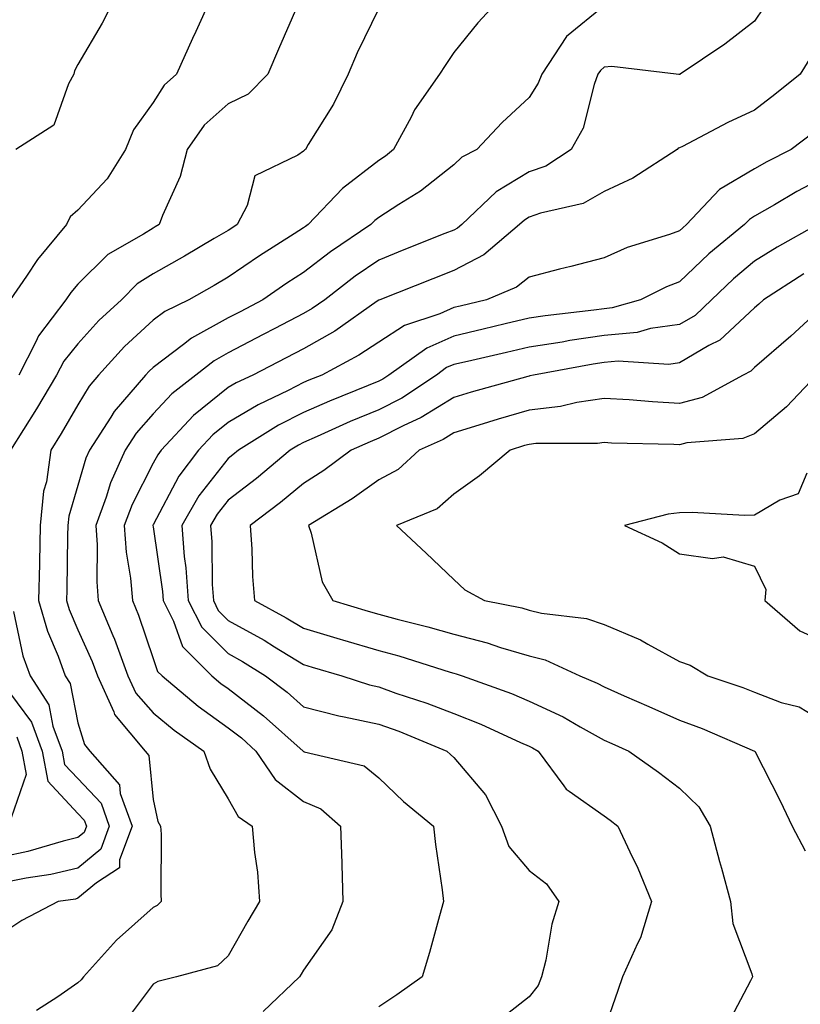
# Model space of a CAD drawing. Units: inches. Extents: x 1039763 to 1042403, y 7221338 to 7223978.
# Drawn here: x 1041090 to 1041194, y 7222198 to 7222329 of the extents above; entities that cross this region are included whole.
import ezdxf

# ---------------------------------------------------------------- set-up
doc = ezdxf.new("R2010")
doc.units = ezdxf.units.IN
doc.header["$MEASUREMENT"] = 0
doc.layers.add('Contour_10397221', color=7, linetype='Continuous', true_color=0x7789c7)

msp = doc.modelspace()

# ---------------------------------------------------------------- linework, layer by layer
at = {"layer": 'Contour_10397221'}
for points in [[(1041154.18, 7222331.92, 2859), (1041151.23, 7222328.74, 2859), (1041148.05, 7222324.81, 2859), (1041146.88, 7222323.09, 2859), (1041146.14, 7222321.92, 2859), (1041142.8, 7222317.17, 2859), (1041142.35, 7222316.22, 2859), (1041140.04, 7222311.92, 2859), (1041138.95, 7222311.02, 2859), (1041138.05, 7222310.46, 2859), (1041133.23, 7222306.74, 2859), (1041128.66, 7222301.92, 2859), (1041128.3, 7222301.67, 2859), (1041128.05, 7222301.49, 2859), (1041126.82, 7222300.69, 2859), (1041122.21, 7222297.76, 2859), (1041118.05, 7222294.93, 2859), (1041116.16, 7222293.81, 2859), (1041112.78, 7222291.92, 2859), (1041109.61, 7222290.36, 2859), (1041108.05, 7222289.21, 2859), (1041104.26, 7222285.71, 2859), (1041100.8, 7222281.92, 2859), (1041099.53, 7222280.44, 2859), (1041098.05, 7222277.96, 2859), (1041095.84, 7222274.13, 2859), (1041094.46, 7222271.92, 2859), (1041093.85, 7222267.72, 2859), (1041093.48, 7222266.49, 2859), (1041093.03, 7222261.92, 2859), (1041092.93, 7222257.04, 2859), (1041092.93, 7222256.8, 2859), (1041092.82, 7222251.92, 2859), (1041093.99, 7222247.86, 2859), (1041095.41, 7222244.56, 2859), (1041096.37, 7222241.92, 2859), (1041097.03, 7222240.9, 2859), (1041098.05, 7222235.69, 2859), (1041098.93, 7222232.8, 2859), (1041099.65, 7222231.92, 2859), (1041103.56, 7222227.43, 2859), (1041103.67, 7222226.3, 2859), (1041105.26, 7222221.92, 2859), (1041103.58, 7222217.45, 2859), (1041103.58, 7222216.39, 2859), (1041100.53, 7222214.4, 2859), (1041098.05, 7222212.35, 2859), (1041097.72, 7222212.25, 2859), (1041095.41, 7222211.92, 2859), (1041090.59, 7222209.38, 2859), (1041088.05, 7222207.7, 2859)], [(1041115.67, 7222331.92, 2856), (1041113.73, 7222327.6, 2856), (1041113.3, 7222326.67, 2856), (1041111.17, 7222321.92, 2856), (1041109.5, 7222320.47, 2856), (1041108.05, 7222318.17, 2856), (1041105.43, 7222314.54, 2856), (1041104.38, 7222311.92, 2856), (1041101.96, 7222308.01, 2856), (1041098.05, 7222303.85, 2856), (1041097, 7222302.97, 2856), (1041096.55, 7222301.92, 2856), (1041092.68, 7222297.29, 2856), (1041091.21, 7222295.08, 2856), (1041089.03, 7222291.92, 2856)], [(1041138.05, 7222330.65, 2858), (1041135.2, 7222324.77, 2858), (1041133.99, 7222321.92, 2858), (1041132.03, 7222317.94, 2858), (1041128.69, 7222312.56, 2858), (1041128.32, 7222311.92, 2858), (1041128.17, 7222311.8, 2858), (1041128.05, 7222311.69, 2858), (1041127.29, 7222311.16, 2858), (1041121.57, 7222308.4, 2858), (1041120.57, 7222304.44, 2858), (1041119.24, 7222301.92, 2858), (1041118.52, 7222301.45, 2858), (1041118.05, 7222301.14, 2858), (1041116.19, 7222300.06, 2858), (1041112.23, 7222297.74, 2858), (1041108.05, 7222295.36, 2858), (1041105.94, 7222294.03, 2858), (1041103.85, 7222291.92, 2858), (1041100.82, 7222289.15, 2858), (1041098.05, 7222286.08, 2858), (1041096.19, 7222283.78, 2858), (1041095.22, 7222281.92, 2858), (1041092.56, 7222277.41, 2858), (1041090.8, 7222274.67, 2858), (1041089.07, 7222271.92, 2858)], [(1041102.91, 7222331.92, 2855), (1041101.27, 7222328.7, 2855), (1041098.05, 7222323.19, 2855), (1041097.6, 7222322.37, 2855), (1041097.5, 7222321.92, 2855), (1041096.78, 7222320.65, 2855), (1041094.83, 7222315.14, 2855), (1041089.81, 7222311.92, 2855)], [(1041127.29, 7222331.16, 2857), (1041124.71, 7222325.26, 2857), (1041123.32, 7222321.92, 2857), (1041120.69, 7222319.28, 2857), (1041118.05, 7222317.99, 2857), (1041114.85, 7222315.12, 2857), (1041112.6, 7222311.92, 2857), (1041111.64, 7222308.33, 2857), (1041109.28, 7222303.15, 2857), (1041108.85, 7222301.92, 2857), (1041108.34, 7222301.63, 2857), (1041108.05, 7222301.45, 2857), (1041106.76, 7222300.63, 2857), (1041102.01, 7222297.96, 2857), (1041098.05, 7222293.99, 2857), (1041097.09, 7222292.88, 2857), (1041096.45, 7222291.92, 2857), (1041092.82, 7222287.15, 2857), (1041092.46, 7222286.33, 2857), (1041090.18, 7222281.92, 2857)], [(1041168.05, 7222331, 2860), (1041163.05, 7222326.92, 2860), (1041159.73, 7222321.92, 2860), (1041159.26, 7222320.71, 2860), (1041158.05, 7222318.83, 2860), (1041154.48, 7222315.49, 2860), (1041151.12, 7222311.92, 2860), (1041149.1, 7222310.87, 2860), (1041148.05, 7222309.87, 2860), (1041143.6, 7222306.37, 2860), (1041140.73, 7222304.6, 2860), (1041138.05, 7222302.86, 2860), (1041137.52, 7222302.45, 2860), (1041137.01, 7222301.92, 2860), (1041131.66, 7222298.31, 2860), (1041128.05, 7222295.55, 2860), (1041125.84, 7222294.13, 2860), (1041122.64, 7222291.92, 2860), (1041119.63, 7222290.34, 2860), (1041118.05, 7222289.52, 2860), (1041113.17, 7222286.8, 2860), (1041112.09, 7222285.96, 2860), (1041108.05, 7222282.94, 2860), (1041107.52, 7222282.45, 2860), (1041107.03, 7222281.92, 2860), (1041102.89, 7222277.08, 2860), (1041102.44, 7222276.31, 2860), (1041099.61, 7222271.92, 2860), (1041099.12, 7222270.85, 2860), (1041098.05, 7222267.21, 2860), (1041096.82, 7222263.15, 2860), (1041096.7, 7222261.92, 2860), (1041096.66, 7222260.53, 2860), (1041096.59, 7222253.38, 2860), (1041096.55, 7222251.92, 2860), (1041096.88, 7222250.75, 2860), (1041098.05, 7222248.05, 2860), (1041099.94, 7222243.81, 2860), (1041100.65, 7222241.92, 2860), (1041102.84, 7222237.13, 2860), (1041102.93, 7222236.8, 2860), (1041106.98, 7222231.92, 2860), (1041107.46, 7222231.33, 2860), (1041108.05, 7222225.49, 2860), (1041108.69, 7222222.56, 2860), (1041109.03, 7222221.92, 2860), (1041109.1, 7222220.87, 2860), (1041109.07, 7222212.94, 2860), (1041109.14, 7222211.92, 2860), (1041108.58, 7222211.39, 2860), (1041108.05, 7222211.14, 2860), (1041103.19, 7222206.78, 2860), (1041098.79, 7222201.92, 2860), (1041098.46, 7222201.51, 2860), (1041098.05, 7222201.12, 2860), (1041095.39, 7222199.26, 2860), (1041092.56, 7222197.41, 2860)], [(1041189.22, 7222330.75, 2861), (1041188.05, 7222328.97, 2861), (1041184.07, 7222325.9, 2861), (1041178.15, 7222321.92, 2861), (1041178.09, 7222321.88, 2861), (1041178.05, 7222321.88, 2861), (1041177.99, 7222321.86, 2861), (1041177.62, 7222321.92, 2861), (1041169.07, 7222322.94, 2861), (1041168.05, 7222322.84, 2861), (1041167.54, 7222322.43, 2861), (1041167.21, 7222321.92, 2861), (1041166.7, 7222320.57, 2861), (1041165.24, 7222314.73, 2861), (1041163.66, 7222311.92, 2861), (1041160.26, 7222309.71, 2861), (1041158.05, 7222308.93, 2861), (1041153.69, 7222306.28, 2861), (1041149.09, 7222301.92, 2861), (1041148.52, 7222301.45, 2861), (1041148.05, 7222301.2, 2861), (1041146.86, 7222300.73, 2861), (1041141.41, 7222298.56, 2861), (1041138.05, 7222297.21, 2861), (1041134.91, 7222295.06, 2861), (1041130.88, 7222291.92, 2861), (1041129.22, 7222290.75, 2861), (1041128.05, 7222290.1, 2861), (1041124.22, 7222288.09, 2861), (1041122.68, 7222287.29, 2861), (1041118.05, 7222284.87, 2861), (1041116.16, 7222283.81, 2861), (1041113.73, 7222281.92, 2861), (1041110.53, 7222279.44, 2861), (1041108.05, 7222276.76, 2861), (1041105.78, 7222274.19, 2861), (1041104.32, 7222271.92, 2861), (1041102.37, 7222267.6, 2861), (1041101.8, 7222265.67, 2861), (1041100.43, 7222261.92, 2861), (1041100.61, 7222259.36, 2861), (1041100.55, 7222254.42, 2861), (1041100.76, 7222251.92, 2861), (1041102.68, 7222247.29, 2861), (1041102.91, 7222246.78, 2861), (1041104.71, 7222241.92, 2861), (1041105.76, 7222239.63, 2861), (1041108.05, 7222237.02, 2861), (1041110.84, 7222234.71, 2861), (1041114.79, 7222231.92, 2861), (1041115.63, 7222229.5, 2861), (1041118.05, 7222225.55, 2861), (1041119.36, 7222223.23, 2861), (1041121.21, 7222221.92, 2861), (1041121.53, 7222218.44, 2861), (1041121.94, 7222215.81, 2861), (1041122.21, 7222211.92, 2861), (1041120.65, 7222209.32, 2861), (1041118.05, 7222204.69, 2861), (1041116.6, 7222203.37, 2861), (1041111.16, 7222201.92, 2861), (1041108.67, 7222201.3, 2861), (1041108.05, 7222200.94, 2861), (1041104.2, 7222195.77, 2861)], [(1041195.61, 7222324.36, 2862), (1041194.12, 7222321.92, 2862), (1041190.75, 7222319.22, 2862), (1041188.05, 7222317.15, 2862), (1041184.48, 7222315.49, 2862), (1041178.44, 7222312.31, 2862), (1041178.05, 7222312.12, 2862), (1041177.89, 7222312.08, 2862), (1041177.74, 7222311.92, 2862), (1041171.86, 7222308.11, 2862), (1041168.05, 7222306.3, 2862), (1041165.24, 7222304.73, 2862), (1041159.59, 7222303.46, 2862), (1041158.05, 7222302.9, 2862), (1041157.44, 7222302.53, 2862), (1041156.78, 7222301.92, 2862), (1041152.05, 7222297.92, 2862), (1041148.05, 7222295.83, 2862), (1041145.26, 7222294.71, 2862), (1041138.19, 7222291.92, 2862), (1041138.09, 7222291.88, 2862), (1041138.05, 7222291.86, 2862), (1041137.87, 7222291.74, 2862), (1041132.21, 7222287.76, 2862), (1041128.05, 7222285.42, 2862), (1041125.75, 7222284.22, 2862), (1041121.31, 7222281.92, 2862), (1041119.1, 7222280.87, 2862), (1041118.05, 7222280.24, 2862), (1041113.44, 7222276.53, 2862), (1041109.1, 7222271.92, 2862), (1041108.66, 7222271.31, 2862), (1041108.05, 7222270.2, 2862), (1041105.26, 7222264.71, 2862), (1041104.22, 7222261.92, 2862), (1041104.48, 7222258.35, 2862), (1041105.06, 7222254.91, 2862), (1041105.32, 7222251.92, 2862), (1041106.12, 7222249.99, 2862), (1041108.05, 7222244.21, 2862), (1041108.64, 7222242.51, 2862), (1041109.24, 7222241.92, 2862), (1041114.03, 7222237.9, 2862), (1041118.05, 7222234.99, 2862), (1041119.79, 7222233.66, 2862), (1041121.72, 7222231.92, 2862), (1041124.28, 7222228.15, 2862), (1041128.05, 7222225.2, 2862), (1041130.35, 7222224.22, 2862), (1041132.97, 7222221.92, 2862), (1041133.13, 7222217, 2862), (1041133.13, 7222216.84, 2862), (1041133.28, 7222211.92, 2862), (1041131.8, 7222208.17, 2862), (1041128.05, 7222202.8, 2862), (1041127.72, 7222202.25, 2862), (1041127.52, 7222201.92, 2862), (1041122.68, 7222197.29, 2862)], [(1041195.84, 7222314.13, 2863), (1041192.93, 7222311.92, 2863), (1041189.69, 7222310.28, 2863), (1041188.05, 7222309.34, 2863), (1041183.38, 7222306.59, 2863), (1041178.99, 7222301.92, 2863), (1041178.48, 7222301.49, 2863), (1041178.05, 7222301.1, 2863), (1041176.74, 7222300.61, 2863), (1041171.08, 7222298.89, 2863), (1041168.05, 7222297.51, 2863), (1041163.6, 7222296.37, 2863), (1041162.11, 7222295.98, 2863), (1041158.05, 7222294.93, 2863), (1041156.39, 7222293.58, 2863), (1041152.39, 7222291.92, 2863), (1041148.89, 7222291.08, 2863), (1041148.05, 7222290.88, 2863), (1041146.19, 7222290.06, 2863), (1041141.47, 7222288.5, 2863), (1041138.05, 7222286.28, 2863), (1041135.43, 7222284.54, 2863), (1041130.49, 7222281.92, 2863), (1041128.75, 7222281.22, 2863), (1041128.05, 7222280.92, 2863), (1041126, 7222279.87, 2863), (1041122, 7222277.97, 2863), (1041118.05, 7222275.61, 2863), (1041116, 7222273.97, 2863), (1041114.07, 7222271.92, 2863), (1041111.49, 7222268.48, 2863), (1041108.05, 7222261.98, 2863), (1041108.03, 7222261.94, 2863), (1041108.03, 7222261.92, 2863), (1041108.03, 7222261.9, 2863), (1041108.05, 7222261.72, 2863), (1041109.28, 7222253.15, 2863), (1041109.38, 7222251.92, 2863), (1041110.76, 7222249.21, 2863), (1041111.94, 7222245.81, 2863), (1041115.88, 7222241.92, 2863), (1041117.05, 7222240.92, 2863), (1041118.05, 7222240.22, 2863), (1041122.74, 7222236.61, 2863), (1041128.01, 7222231.92, 2863), (1041128.03, 7222231.9, 2863), (1041128.05, 7222231.86, 2863), (1041128.13, 7222231.84, 2863), (1041136.1, 7222229.97, 2863), (1041138.05, 7222228.37, 2863), (1041141.33, 7222225.2, 2863), (1041145.34, 7222221.92, 2863), (1041145.61, 7222219.48, 2863), (1041146.49, 7222213.48, 2863), (1041146.66, 7222211.92, 2863), (1041146.12, 7222209.99, 2863), (1041144.83, 7222205.14, 2863), (1041143.83, 7222201.92, 2863), (1041140.45, 7222199.52, 2863), (1041138.05, 7222197.92, 2863)], [(1041198.05, 7222308.62, 2864), (1041193.66, 7222306.31, 2864), (1041190.67, 7222304.54, 2864), (1041188.05, 7222303.03, 2864), (1041187.35, 7222302.62, 2864), (1041186.68, 7222301.92, 2864), (1041181.94, 7222298.03, 2864), (1041178.05, 7222294.3, 2864), (1041176.31, 7222293.66, 2864), (1041172.89, 7222291.92, 2864), (1041169.12, 7222290.85, 2864), (1041168.05, 7222290.73, 2864), (1041166.66, 7222290.53, 2864), (1041160.18, 7222289.79, 2864), (1041158.05, 7222289.48, 2864), (1041154.85, 7222288.72, 2864), (1041151.96, 7222288.01, 2864), (1041148.05, 7222287.1, 2864), (1041144.46, 7222285.51, 2864), (1041139.42, 7222281.92, 2864), (1041138.6, 7222281.37, 2864), (1041138.05, 7222281.1, 2864), (1041136.64, 7222280.51, 2864), (1041131.51, 7222278.46, 2864), (1041128.05, 7222276.94, 2864), (1041124.73, 7222275.24, 2864), (1041119.42, 7222271.92, 2864), (1041118.67, 7222271.3, 2864), (1041118.05, 7222270.83, 2864), (1041114.12, 7222265.85, 2864), (1041111.86, 7222261.92, 2864), (1041112.19, 7222257.78, 2864), (1041112.41, 7222256.28, 2864), (1041112.72, 7222251.92, 2864), (1041114.51, 7222248.38, 2864), (1041118.05, 7222244.89, 2864), (1041119.96, 7222243.83, 2864), (1041122.99, 7222241.92, 2864), (1041125.86, 7222239.73, 2864), (1041128.05, 7222237.82, 2864), (1041132.74, 7222236.61, 2864), (1041133.48, 7222236.49, 2864), (1041138.05, 7222235.51, 2864), (1041140.71, 7222234.58, 2864), (1041147.11, 7222231.92, 2864), (1041147.6, 7222231.47, 2864), (1041148.05, 7222231.08, 2864), (1041152.25, 7222226.12, 2864), (1041154.38, 7222221.92, 2864), (1041155.34, 7222219.21, 2864), (1041158.05, 7222216.06, 2864), (1041160.39, 7222214.26, 2864), (1041162.03, 7222211.92, 2864), (1041161.08, 7222208.89, 2864), (1041160.26, 7222204.13, 2864), (1041159.71, 7222201.92, 2864), (1041159.24, 7222200.73, 2864), (1041158.05, 7222199.22, 2864), (1041153.95, 7222196.02, 2864)], [(1041196.43, 7222301.92, 2865), (1041191.06, 7222298.91, 2865), (1041188.05, 7222297.04, 2865), (1041185.26, 7222294.71, 2865), (1041182.33, 7222291.92, 2865), (1041180.12, 7222289.85, 2865), (1041178.05, 7222288.62, 2865), (1041174.22, 7222288.09, 2865), (1041172.41, 7222287.56, 2865), (1041168.05, 7222287.17, 2865), (1041163.46, 7222286.51, 2865), (1041162.44, 7222286.31, 2865), (1041158.05, 7222285.63, 2865), (1041155.04, 7222284.93, 2865), (1041149.87, 7222283.74, 2865), (1041148.05, 7222283.31, 2865), (1041147.07, 7222282.9, 2865), (1041145.73, 7222281.92, 2865), (1041141.12, 7222278.85, 2865), (1041138.05, 7222277.31, 2865), (1041134.24, 7222275.73, 2865), (1041129.89, 7222273.76, 2865), (1041128.05, 7222272.96, 2865), (1041127.37, 7222272.6, 2865), (1041126.27, 7222271.92, 2865), (1041121.8, 7222268.17, 2865), (1041118.05, 7222265.3, 2865), (1041116.57, 7222263.4, 2865), (1041115.69, 7222261.92, 2865), (1041115.86, 7222259.73, 2865), (1041115.9, 7222254.07, 2865), (1041116.06, 7222251.92, 2865), (1041116.72, 7222250.59, 2865), (1041118.05, 7222249.3, 2865), (1041122.8, 7222246.67, 2865), (1041124.2, 7222245.77, 2865), (1041128.05, 7222243.42, 2865), (1041129.2, 7222243.07, 2865), (1041133.15, 7222241.92, 2865), (1041136.84, 7222240.71, 2865), (1041138.05, 7222240.44, 2865), (1041140.34, 7222239.63, 2865), (1041144.44, 7222238.31, 2865), (1041148.05, 7222236.9, 2865), (1041151.64, 7222235.51, 2865), (1041156.9, 7222233.07, 2865), (1041158.05, 7222232.56, 2865), (1041158.5, 7222232.37, 2865), (1041159.24, 7222231.92, 2865), (1041162.68, 7222227.29, 2865), (1041162.97, 7222226.84, 2865), (1041163.38, 7222226.59, 2865), (1041168.05, 7222223.29, 2865), (1041168.85, 7222222.72, 2865), (1041169.87, 7222221.92, 2865), (1041171.43, 7222218.54, 2865), (1041172.5, 7222216.37, 2865), (1041174.34, 7222211.92, 2865), (1041172.89, 7222207.08, 2865), (1041172.48, 7222206.35, 2865), (1041170.47, 7222201.92, 2865), (1041169.87, 7222200.1, 2865), (1041168.05, 7222194.87, 2865)], [(1041194.61, 7222295.36, 2866), (1041189.24, 7222291.92, 2866), (1041188.62, 7222291.35, 2866), (1041188.05, 7222290.85, 2866), (1041183.4, 7222286.57, 2866), (1041181.98, 7222285.85, 2866), (1041178.05, 7222283.52, 2866), (1041176.64, 7222283.33, 2866), (1041169.91, 7222283.78, 2866), (1041168.05, 7222283.6, 2866), (1041166.59, 7222283.38, 2866), (1041158.62, 7222281.92, 2866), (1041158.17, 7222281.8, 2866), (1041158.05, 7222281.78, 2866), (1041157.87, 7222281.74, 2866), (1041150.34, 7222279.63, 2866), (1041148.05, 7222278.95, 2866), (1041143.71, 7222276.26, 2866), (1041141.29, 7222275.16, 2866), (1041138.05, 7222273.54, 2866), (1041136.92, 7222273.05, 2866), (1041134.4, 7222271.92, 2866), (1041130.76, 7222269.21, 2866), (1041128.05, 7222267.51, 2866), (1041125, 7222264.97, 2866), (1041120.96, 7222261.92, 2866), (1041121.19, 7222258.78, 2866), (1041121.25, 7222255.12, 2866), (1041121.53, 7222251.92, 2866), (1041125.76, 7222249.63, 2866), (1041128.05, 7222248.25, 2866), (1041132.93, 7222246.8, 2866), (1041133.26, 7222246.71, 2866), (1041138.05, 7222245.3, 2866), (1041140.71, 7222244.58, 2866), (1041147.54, 7222242.43, 2866), (1041148.05, 7222242.27, 2866), (1041148.34, 7222242.21, 2866), (1041149.14, 7222241.92, 2866), (1041155.71, 7222239.58, 2866), (1041158.05, 7222238.56, 2866), (1041162.58, 7222236.45, 2866), (1041164.85, 7222235.12, 2866), (1041168.05, 7222233.37, 2866), (1041169.05, 7222232.92, 2866), (1041171.31, 7222231.92, 2866), (1041175.26, 7222229.13, 2866), (1041178.05, 7222227, 2866), (1041180.65, 7222224.52, 2866), (1041182.15, 7222221.92, 2866), (1041183.38, 7222217.25, 2866), (1041183.64, 7222216.33, 2866), (1041184.83, 7222211.92, 2866), (1041185.14, 7222209.01, 2866), (1041187.68, 7222202.29, 2866), (1041187.76, 7222201.92, 2866), (1041187.5, 7222201.37, 2866), (1041184.42, 7222195.55, 2866)], [(1041197.42, 7222291.3, 2867), (1041192.87, 7222287.1, 2867), (1041188.05, 7222282.9, 2867), (1041187.54, 7222282.43, 2867), (1041186.53, 7222281.92, 2867), (1041181.06, 7222278.91, 2867), (1041178.05, 7222278.15, 2867), (1041174.48, 7222278.35, 2867), (1041171.35, 7222278.62, 2867), (1041168.05, 7222278.8, 2867), (1041164.4, 7222278.27, 2867), (1041162.25, 7222277.72, 2867), (1041158.05, 7222277.25, 2867), (1041153.93, 7222276.04, 2867), (1041151.39, 7222275.26, 2867), (1041148.05, 7222274.24, 2867), (1041146.62, 7222273.35, 2867), (1041143.42, 7222271.92, 2867), (1041140.63, 7222269.34, 2867), (1041138.05, 7222267.99, 2867), (1041134.53, 7222265.44, 2867), (1041128.71, 7222261.92, 2867), (1041129.09, 7222260.88, 2867), (1041130.55, 7222254.42, 2867), (1041131.96, 7222251.92, 2867), (1041136.66, 7222250.53, 2867), (1041138.05, 7222250.12, 2867), (1041140.51, 7222249.46, 2867), (1041144.59, 7222248.46, 2867), (1041148.05, 7222247.47, 2867), (1041152.46, 7222246.33, 2867), (1041154.26, 7222245.71, 2867), (1041158.05, 7222244.6, 2867), (1041160.2, 7222244.07, 2867), (1041164.81, 7222241.92, 2867), (1041167.09, 7222240.96, 2867), (1041168.05, 7222240.44, 2867), (1041170.71, 7222239.26, 2867), (1041173.97, 7222237.84, 2867), (1041178.05, 7222236.02, 2867), (1041181.06, 7222234.93, 2867), (1041188.05, 7222231.92, 2867), (1041188.07, 7222231.9, 2867), (1041191.43, 7222225.3, 2867), (1041193.03, 7222221.92, 2867), (1041194.77, 7222218.64, 2867)], [(1041196.29, 7222281.92, 2868), (1041192.27, 7222277.7, 2868), (1041188.05, 7222274.11, 2868), (1041186.49, 7222273.48, 2868), (1041179.03, 7222272.9, 2868), (1041178.05, 7222272.64, 2868), (1041177.29, 7222272.68, 2868), (1041169.01, 7222272.88, 2868), (1041168.05, 7222272.94, 2868), (1041167.17, 7222272.8, 2868), (1041158.93, 7222272.8, 2868), (1041158.05, 7222272.7, 2868), (1041157.44, 7222272.53, 2868), (1041155.53, 7222271.92, 2868), (1041151.45, 7222268.52, 2868), (1041148.05, 7222266.08, 2868), (1041145.84, 7222264.13, 2868), (1041140.43, 7222261.92, 2868), (1041144.38, 7222258.25, 2868), (1041148.05, 7222254.71, 2868), (1041149.51, 7222253.38, 2868), (1041152.11, 7222251.92, 2868), (1041157.09, 7222250.96, 2868), (1041158.05, 7222250.67, 2868), (1041159.71, 7222250.26, 2868), (1041165.69, 7222249.56, 2868), (1041168.05, 7222248.74, 2868), (1041172.85, 7222246.72, 2868), (1041173.83, 7222246.14, 2868), (1041178.05, 7222243.85, 2868), (1041179.48, 7222243.35, 2868), (1041181.84, 7222241.92, 2868), (1041186.49, 7222240.36, 2868), (1041188.05, 7222239.73, 2868), (1041191.59, 7222238.38, 2868), (1041193.95, 7222237.82, 2868), (1041198.05, 7222235.34, 2868)], [(1041195, 7222268.87, 2869), (1041193.85, 7222266.12, 2869), (1041191.39, 7222265.26, 2869), (1041188.05, 7222263.29, 2869), (1041186.72, 7222263.25, 2869), (1041179.75, 7222263.62, 2869), (1041178.05, 7222263.58, 2869), (1041176.55, 7222263.42, 2869), (1041170.73, 7222261.92, 2869), (1041175.75, 7222259.62, 2869), (1041178.05, 7222258.15, 2869), (1041182.44, 7222257.53, 2869), (1041183.87, 7222257.74, 2869), (1041188.05, 7222256.51, 2869), (1041189.53, 7222253.4, 2869), (1041189.4, 7222251.92, 2869), (1041194.05, 7222247.92, 2869), (1041198.05, 7222246.1, 2869)], [(1041089.5, 7222250.47, 2858), (1041090.73, 7222244.6, 2858), (1041091.7, 7222241.92, 2858), (1041094.18, 7222238.05, 2858), (1041094.73, 7222235.24, 2858), (1041095.96, 7222231.92, 2858), (1041096.27, 7222230.14, 2858), (1041098.05, 7222228.29, 2858), (1041101.12, 7222224.99, 2858), (1041102.21, 7222221.92, 2858), (1041101.08, 7222218.89, 2858), (1041098.05, 7222216.37, 2858), (1041094.46, 7222215.51, 2858), (1041091.16, 7222215.03, 2858), (1041088.05, 7222214.38, 2858)], [(1041088.05, 7222240.9, 2857), (1041091.88, 7222235.75, 2857), (1041093.28, 7222231.92, 2857), (1041094.03, 7222227.9, 2857), (1041098.05, 7222223.64, 2857), (1041098.87, 7222222.74, 2857), (1041099.18, 7222221.92, 2857), (1041098.87, 7222221.1, 2857), (1041098.05, 7222220.42, 2857), (1041096.08, 7222219.95, 2857), (1041091.41, 7222218.56, 2857), (1041088.05, 7222217.86, 2857)], [(1041089.92, 7222233.8, 2856), (1041090.61, 7222231.92, 2856), (1041091.17, 7222228.8, 2856), (1041089.18, 7222223.05, 2856)]]:
    msp.add_polyline3d(points, dxfattribs=at)

doc.saveas('drawing.dxf')
